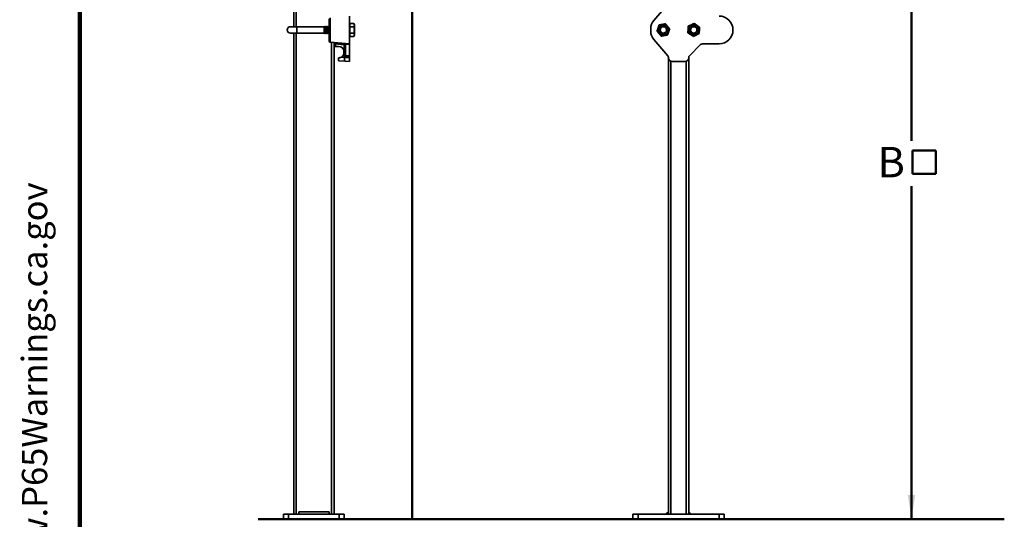
# Model space of a CAD drawing. Units: inches. Extents: x 0.1 to 8.4, y 0.1 to 10.9.
# Drawn here: x 0.2 to 4.2, y 4.1 to 6.1 of the extents above; entities that cross this region are included whole.
import ezdxf

# ---------------------------------------------------------------- set-up
doc = ezdxf.new("R2010")
doc.units = ezdxf.units.IN
doc.header["$MEASUREMENT"] = 0
doc.layers.add('WALL', color=7, linetype='Continuous', lineweight=50)
doc.styles.add('SLDTEXTSTYLE1', font='TXT', dxfattribs={"width": 0.605})
doc.dimstyles.new('SLDDIMSTYLE0', dxfattribs={"dimtxt": 0.121338, "dimasz": 0.1, "dimexe": 0, "dimexo": 0.0625, "dimgap": 0.030334, "dimtad": 0, "dimtih": 1, "dimtoh": 1, "dimlfac": 12, "dimrnd": 1e-09, "dimzin": 12, "dimdsep": 46, "dimlunit": 5, "dimtxsty": 'SLDTEXTSTYLE1', "dimsah": 1, "dimcen": 0.09, "dimadec": 0, "dimazin": 3, "dimtfac": 1, "dimtdec": 3, "dimtofl": 0, "dimtmove": 0, "dimatfit": 3, "dimfxl": 0, "dimfrac": 2, "dimtolj": 1, "dimtzin": 12, "dimarcsym": 0})
doc.dimstyles.new('SLDDIMSTYLE1', dxfattribs={"dimtxt": 0.121338, "dimasz": 0.1, "dimexe": 0, "dimexo": 0.0625, "dimgap": 0.030334, "dimtad": 0, "dimtih": 1, "dimtoh": 1, "dimdec": 6, "dimlfac": 12, "dimrnd": 1e-09, "dimzin": 12, "dimdsep": 46, "dimlunit": 5, "dimtxsty": 'SLDTEXTSTYLE1', "dimsah": 1, "dimcen": 0.09, "dimadec": 0, "dimazin": 3, "dimtfac": 1, "dimtdec": 3, "dimtofl": 0, "dimtmove": 0, "dimatfit": 3, "dimfxl": 0, "dimfrac": 2, "dimtolj": 1, "dimtzin": 12, "dimarcsym": 0})
doc.dimstyles.new('SLDDIMSTYLE2', dxfattribs={"dimtxt": 0.121338, "dimasz": 0.1, "dimexe": 0, "dimexo": 0.0625, "dimgap": 0.030334, "dimtad": 0, "dimtih": 1, "dimtoh": 1, "dimlfac": 12, "dimrnd": 1e-09, "dimzin": 12, "dimdsep": 46, "dimlunit": 5, "dimtxsty": 'SLDTEXTSTYLE1', "dimsah": 1, "dimcen": 0.09, "dimadec": 0, "dimazin": 3, "dimtfac": 1, "dimtdec": 3, "dimtmove": 0, "dimatfit": 0, "dimfxl": 0, "dimfrac": 2, "dimtolj": 1, "dimtzin": 12, "dimarcsym": 0})

# ---------------------------------------------------------------- blocks, each defined once
blk = doc.blocks.new('SW_NOTE_0_1')
at = {"layer": 'WALL', "color": 0, "insert": (0, 0.2014), "char_height": 0.15625, "attachment_point": 1, "style": 'SLDTEXTSTYLE1'}
blk.add_mtext('WARNING: Cancer and Reproductive Harm - www.P65Warnings.ca.gov', dxfattribs=at)
blk = doc.blocks.new('prop 65')
at = {"layer": 'WALL', "color": 7}
blk.add_blockref('SW_NOTE_0_1', (0.3958, -0.0212), dxfattribs=at)
blk = doc.blocks.new('SW_SYMBOL_MOD_BOX')
at = {"layer": 'WALL', "color": 0}
for p, q in [((7.87, 7.87), (7.87, 31.5)), ((7.87, 31.5), (31.5, 31.5)), ((31.5, 31.5), (31.5, 7.87)), ((7.87, 7.87), (31.5, 7.87))]:
    blk.add_line(p, q, dxfattribs=at)
blk = doc.blocks.new('_D')
at = {"layer": 'WALL'}
for p, q in [((3.1317, 6.9934), (3.9442, 6.9934)), ((3.8192, 6.9934), (3.8192, 5.623)), ((3.8192, 4.0663), (3.8192, 5.4367))]:
    blk.add_line(p, q, dxfattribs=at)
for points in [[(3.8192, 6.9934), (3.8042, 6.8934), (3.8342, 6.8934)], [(3.8192, 4.0663), (3.8342, 4.1663), (3.8042, 4.1663)]]:
    blk.add_solid(points, dxfattribs=at)
at = {"layer": 'WALL', "xscale": 0.004092790073775989, "yscale": 0.004092790073775989, "zscale": 0.004092790073775989}
blk.add_blockref('SW_SYMBOL_MOD_BOX', (3.7909, 5.4547), dxfattribs=at)
at = {"layer": 'WALL', "insert": (3.6798, 5.5978), "char_height": 0.125, "attachment_point": 1, "style": 'SLDTEXTSTYLE1'}
blk.add_mtext('B', dxfattribs=at)
blk = doc.blocks.new('_D_2')
at = {"layer": 'WALL'}
for p, q in [((2.6733, 4.0038), (2.6733, 3.6437)), ((3.0483, 4.0038), (3.0483, 3.6437)), ((2.6733, 3.7687), (3.0483, 3.7687)), ((3.0483, 3.7687), (3.2636, 3.7687)), ((3.421, 3.7687), (3.3793, 3.7687)), ((3.3793, 3.7687), (3.3793, 3.5824)), ((3.6988, 3.7687), (3.7404, 3.7687)), ((3.7404, 3.7687), (3.7404, 3.5824)), ((3.3793, 3.5824), (3.421, 3.5824)), ((3.7404, 3.5824), (3.6988, 3.5824))]:
    blk.add_line(p, q, dxfattribs=at)
for points in [[(2.6733, 3.7687), (2.7733, 3.7537), (2.7733, 3.7837)], [(3.0483, 3.7687), (2.9483, 3.7837), (2.9483, 3.7537)]]:
    blk.add_solid(points, dxfattribs=at)
at = {"layer": 'WALL', "char_height": 0.125, "attachment_point": 1, "style": 'SLDTEXTSTYLE1'}
for s, insert in [('4 1/2', (3.3747, 3.9576)), ('114', (3.421, 3.7435))]:
    blk.add_mtext(s, dxfattribs=dict(at, insert=insert))
blk = doc.blocks.new('_D_3')
at = {"layer": 'WALL'}
for p, q in [((1.2358, 4.0038), (1.2358, 3.6544)), ((1.4858, 4.0038), (1.4858, 3.6544)), ((1.2358, 3.7794), (0.9858, 3.7794)), ((1.2683, 3.7794), (1.2266, 3.7794)), ((1.2266, 3.7794), (1.2266, 3.5931)), ((1.4534, 3.7794), (1.4951, 3.7794)), ((1.4858, 3.7794), (1.7358, 3.7794)), ((1.4951, 3.7794), (1.4951, 3.5931)), ((1.2266, 3.5931), (1.2683, 3.5931)), ((1.4951, 3.5931), (1.4534, 3.5931))]:
    blk.add_line(p, q, dxfattribs=at)
for points in [[(1.2358, 3.7794), (1.1358, 3.7944), (1.1358, 3.7644)], [(1.4858, 3.7794), (1.5858, 3.7644), (1.5858, 3.7944)]]:
    blk.add_solid(points, dxfattribs=at)
at = {"layer": 'WALL', "char_height": 0.125, "attachment_point": 1, "style": 'SLDTEXTSTYLE1'}
for s, insert in [('3', (1.3145, 3.9683)), ('76', (1.2683, 3.7542))]:
    blk.add_mtext(s, dxfattribs=dict(at, insert=insert))

msp = doc.modelspace()

# ---------------------------------------------------------------- linework, layer by layer
at = {"color": 7, "linetype": 'Continuous', "lineweight": 100}
msp.add_line((0.3984375, 0.0625), (0.3984375, 10.9375), dxfattribs=at)
at = {"color": 7, "linetype": 'Continuous', "lineweight": 35}
for p, q in [((1.27751055, 6.88630119), (1.27751055, 6.09213453)), ((2.75883971, 6.11795203), (2.81667096, 6.18525927)), ((1.42334388, 6.03357281), (1.42334388, 6.12402958)), ((1.42809828, 6.12921809), (1.42809828, 6.02838429)), ((1.50667722, 6.02150953), (1.50667722, 6.13609286)), ((1.29021888, 6.09213453), (1.26417722, 6.09213453)), ((1.40346888, 6.09213453), (1.29021888, 6.09213453)), ((1.40607305, 6.09421786), (1.40346888, 6.09213453)), ((1.40346888, 6.09213453), (1.40346888, 6.06546786)), ((1.40865638, 6.09215119), (1.40607305, 6.09421786)), ((1.40607305, 6.07880119), (1.40607305, 6.09421786)), ((1.40607305, 6.06338453), (1.40607305, 6.07880119)), ((1.41123972, 6.09421786), (1.40865638, 6.09215119)), ((1.40865638, 6.07880119), (1.40865638, 6.09215119)), ((1.40865638, 6.06545119), (1.40865638, 6.07880119)), ((1.41382305, 6.09215119), (1.41123972, 6.09421786)), ((1.41123972, 6.07880119), (1.41123972, 6.09421786)), ((1.41123972, 6.06338453), (1.41123972, 6.07880119)), ((1.41640638, 6.09421786), (1.41382305, 6.09215119)), ((1.41382305, 6.07880119), (1.41382305, 6.09215119)), ((1.41382305, 6.06545119), (1.41382305, 6.07880119)), ((1.41898972, 6.09215119), (1.41640638, 6.09421786)), ((1.41640638, 6.07880119), (1.41640638, 6.09421786)), ((1.41640638, 6.06338453), (1.41640638, 6.07880119)), ((1.42157305, 6.09421786), (1.41898972, 6.09215119)), ((1.41898972, 6.07880119), (1.41898972, 6.09215119)), ((1.41898972, 6.06545119), (1.41898972, 6.07880119)), ((1.42334388, 6.09280119), (1.42157305, 6.09421786)), ((1.42157305, 6.07880119), (1.42157305, 6.09421786)), ((1.42157305, 6.06338453), (1.42157305, 6.07880119)), ((1.50996393, 6.10574394), (1.50667722, 6.10005119)), ((1.50996408, 6.10574394), (1.50992837, 6.10567544)), ((1.52505702, 6.10574394), (1.50996408, 6.10574394)), ((1.52505702, 6.09216867), (1.50996408, 6.09216867)), ((1.52508907, 6.10567559), (1.52505702, 6.10574394)), ((1.52834388, 6.10005119), (1.52505718, 6.10574394)), ((1.52834388, 6.10005119), (1.52834388, 6.05755119)), ((2.74626055, 6.07359286), (2.74626055, 6.08400953)), ((2.80656986, 6.09213453), (2.80608312, 6.09213453)), ((2.91560464, 6.09213453), (2.91511791, 6.09213453)), ((1.26417722, 6.06546786), (1.29021888, 6.06546786)), ((1.27751055, 6.06546786), (1.27751055, 4.08713453)), ((1.29021888, 6.06546786), (1.40346888, 6.06546786)), ((1.40346888, 6.06546786), (1.40607305, 6.06338453)), ((1.40607305, 6.06338453), (1.40865638, 6.06545119)), ((1.40865638, 6.06545119), (1.41123972, 6.06338453)), ((1.41123972, 6.06338453), (1.41382305, 6.06545119)), ((1.41382305, 6.06545119), (1.41640638, 6.06338453)), ((1.41640638, 6.06338453), (1.41898972, 6.06545119)), ((1.41898972, 6.06545119), (1.42157305, 6.06338453)), ((1.42157305, 6.06338453), (1.42334388, 6.06480119)), ((1.50667722, 6.05755119), (1.50996393, 6.05185845)), ((1.52505702, 6.06522593), (1.50996408, 6.06522593)), ((1.52505702, 6.05185845), (1.50996408, 6.05185845)), ((1.52505718, 6.05185845), (1.52834388, 6.05755119)), ((2.81667096, 5.97234312), (2.75883971, 6.03965036)), ((2.80608312, 6.06546786), (2.80656986, 6.06546786)), ((2.91511791, 6.06546786), (2.91560464, 6.06546786)), ((1.42334388, 6.03353208), (1.42334388, 6.03357281)), ((1.42808598, 6.02835822), (1.48107719, 6.02372209)), ((1.42809828, 6.02838429), (1.50667722, 6.02150953)), ((1.48108949, 6.02370744), (1.42809828, 6.02834357)), ((1.44417722, 6.01630119), (1.44417722, 6.02693685)), ((1.44417722, 6.01630119), (1.44417722, 4.08713453)), ((1.44893161, 6.02133238), (1.44887339, 6.02134256)), ((1.48584388, 6.01810297), (1.44893161, 6.02133238)), ((1.44893161, 6.02133238), (1.44893161, 6.01111268)), ((1.46240638, 6.01109286), (1.44938555, 6.01109286)), ((1.48323972, 5.99807203), (1.48334785, 5.99818016)), ((1.48323972, 5.97723869), (1.48323972, 5.99807203)), ((1.48584388, 5.97697131), (1.48584388, 6.01851893)), ((1.50667722, 6.01847017), (1.48923855, 6.01999585)), ((1.49059828, 6.01485009), (1.49059828, 5.97304824)), ((1.50667722, 6.02150953), (1.50667722, 6.01847017)), ((1.50667722, 5.97246555), (1.50667722, 6.01847017)), ((2.95155452, 6.01847017), (2.90554991, 5.97246555)), ((3.02751055, 6.02150953), (2.95889219, 6.02150953)), ((1.47282435, 5.96666054), (1.4739084, 5.96723429)), ((1.47282435, 5.96666054), (1.48776031, 5.96581342)), ((1.4739084, 5.96723429), (1.49058354, 5.96663)), ((1.48323972, 5.97723869), (1.48334785, 5.97713056)), ((1.50667722, 5.96512789), (1.48776031, 5.96581342)), ((1.48776031, 5.96581342), (1.50667722, 5.9641584)), ((1.49059828, 5.97304824), (1.50667722, 5.97246555)), ((1.50667722, 5.97246555), (1.50667722, 5.96512789)), ((1.50667722, 5.9641584), (1.50667722, 5.96512789)), ((1.50667722, 5.9641584), (1.50667722, 5.94859286)), ((2.81917722, 5.9641584), (2.81917722, 5.96558045)), ((2.81917722, 5.9641584), (2.81917722, 4.08713453)), ((2.90251055, 5.96512789), (2.90251055, 5.9641584)), ((2.90251055, 5.9641584), (2.90251055, 4.08713453)), ((1.48776031, 5.95024787), (1.46240638, 5.95246606)), ((1.50667722, 5.94859286), (1.48776031, 5.95024787)), ((2.88694501, 5.94859286), (2.83474276, 5.94859286)), ((1.29834388, 4.09755119), (1.42334388, 4.09755119)), ((1.29834388, 4.09755119), (1.29834388, 4.08713453)), ((1.42334388, 4.09755119), (1.42334388, 4.08713453)), ((2.81917722, 4.09755119), (2.80876055, 4.08713453)), ((2.91292722, 4.08713453), (2.90251055, 4.09755119)), ((1.23584388, 4.06630119), (1.23584388, 4.08713453)), ((1.23584388, 4.08713453), (1.25667722, 4.08713453)), ((1.25667722, 4.06630119), (1.23584388, 4.06630119)), ((1.25667722, 4.08713453), (1.25667722, 4.06630119)), ((1.25667722, 4.08713453), (1.46501055, 4.08713453)), ((1.25667722, 4.06630119), (1.46501055, 4.06630119)), ((1.46501055, 4.06630119), (1.46501055, 4.08713453)), ((1.46501055, 4.08713453), (1.48584388, 4.08713453)), ((1.48584388, 4.06630119), (1.46501055, 4.06630119)), ((1.48584388, 4.08713453), (1.48584388, 4.06630119)), ((2.67334388, 4.06630119), (2.67334388, 4.08713453)), ((2.67334388, 4.08713453), (2.69417722, 4.08713453)), ((2.69417722, 4.06630119), (2.67334388, 4.06630119)), ((2.69417722, 4.08713453), (2.69417722, 4.06630119)), ((2.69417722, 4.08713453), (3.02751055, 4.08713453)), ((2.69417722, 4.06630119), (3.02751055, 4.06630119)), ((3.02751055, 4.06630119), (3.02751055, 4.08713453)), ((3.02751055, 4.08713453), (3.04834388, 4.08713453)), ((3.04834388, 4.06630119), (3.02751055, 4.06630119)), ((3.04834388, 4.08713453), (3.04834388, 4.06630119))]:
    msp.add_line(p, q, dxfattribs=at)
at = {"color": 8, "linetype": 'Continuous', "lineweight": 35}
for p, q in [((1.28792723, 6.88630119), (1.28792723, 6.09213453)), ((1.29021888, 6.09213453), (1.29021888, 6.06546786)), ((1.28792723, 6.06546786), (1.28792723, 4.08713453)), ((1.43376054, 6.02784819), (1.43376054, 4.08713453)), ((2.82959389, 5.94946442), (2.82959389, 4.08713453)), ((2.89209388, 5.94946442), (2.89209388, 4.08713453))]:
    msp.add_line(p, q, dxfattribs=at)
at = {"color": 7, "linetype": 'Continuous', "lineweight": 35}
for centre, radius in [((2.79834388, 6.07880119), 0.02125), ((2.79834388, 6.07880119), 0.01566667), ((2.79834388, 6.07880119), 0.01541667), ((2.79834388, 6.07880119), 0.01333333), ((2.92334388, 6.07880119), 0.02125), ((2.92334388, 6.07880119), 0.01566667), ((2.92334388, 6.07880119), 0.01541667), ((2.92334388, 6.07880119), 0.01333333)]:
    msp.add_circle(centre, radius, dxfattribs=at)
for centre, radius, start, end in [((2.79834388, 6.08400953), 0.05208333, 139.3304011, 180), ((3.02751055, 6.07880119), 0.05729167, 270, 90), ((1.26417722, 6.07880119), 0.01333333, 90, 270), ((2.79834388, 6.07359286), 0.05208333, 180, 220.6695989), ((1.42855222, 6.03357281), 0.00520833, 180, 265), ((1.42854395, 6.03353809), 0.00520007, 180.0661359, 264.9473828), ((1.42855222, 6.03353208), 0.00520833, 180, 265), ((1.42810524, 6.02836191), 0.00001961, 190.83035318, 249.20843229), ((1.44938555, 6.01630119), 0.00520833, 180, 265), ((1.43551292, 6.02378722), 0.01358229, 349.6309096, 11.65495908), ((1.43391676, 6.02392663), 0.01523732, 350.19725071, 9.80274929), ((1.44938555, 6.01630119), 0.00520833, 265, 270), ((1.46240638, 5.98765536), 0.0234375, 0, 90), ((1.48109645, 6.02372578), 0.00001961, 190.83035317, 249.20843231), ((1.48795454, 6.02334426), 0.00358616, 218.90984161, 290.98032102), ((1.48063555, 6.01851893), 0.00520833, 0, 29.60335082), ((1.49026456, 6.01933262), 0.00449494, 190.42948606, 274.25781265), ((1.48018161, 6.01485009), 0.01041667, 0, 29.60335082), ((1.46240638, 5.98765536), 0.0234375, 299.39005418, 0), ((1.49033008, 5.97767599), 0.00463552, 195.18557517, 273.31689791), ((1.53280486, 5.95803065), 0.04571196, 170.19725071, 189.80274929)]:
    msp.add_arc(centre, radius, start, end, dxfattribs=at)
at = {"color": 8, "linetype": 'Continuous', "lineweight": 35}
msp.add_arc((1.44260842, 6.02535736), 0.00469683, 328.40209183, 16.35339284, dxfattribs=at)
at = {"color": 7, "linetype": 'Continuous', "lineweight": 35}
for centre, major_axis, ratio, start_param, end_param in [((1.42855222, 6.01788812), (-0.00045437, 0.01049618), 0.0177332921, 6.2808573737, 6.3529325054), ((2.95892509, 6.01105307), (-0.00400412, 0.0096668), 0.9955461673, 5.8920619196, 6.6743086948), ((1.49105222, 5.97742698), (0.00063482, 0.00736632), 0.7017754025, 1.692986323, 1.7623728125), ((1.49105222, 5.96566122), (-0.00018969, 0.01043035), 0.0434209566, 0.7830284173, 1.4769919834), ((2.80872076, 5.96555101), (0.0098099, 0.00363557), 0.9956754418, 5.9296859882, 6.6366846262), ((2.8348619, 5.96427754), (-0.01113279, -0.01113279), 0.9924325091, 5.5015852421, 7.0647853723), ((2.88682587, 5.96427754), (0.01113279, -0.01113279), 0.9924325091, 5.5015852421, 7.0647853723), ((2.91296701, 5.96509499), (-0.0096668, 0.00400412), 0.9955461673, 5.8920619196, 6.6743086948)]:
    msp.add_ellipse(centre, major_axis=major_axis, ratio=ratio, start_param=start_param, end_param=end_param, dxfattribs=at)
at = {"color": 8, "linetype": 'Continuous', "lineweight": 35}
msp.add_ellipse((1.44938555, 6.0317094), major_axis=(0, 0.01041667), ratio=0.5, start_param=2.0523310998, end_param=2.5793192949, dxfattribs=at)
at = {"color": 7, "linetype": 'Continuous', "lineweight": 35}
for points, knots in [([(1.50996408, 6.09216867), (1.50964684, 6.09275517), (1.50901244, 6.09392801), (1.50832976, 6.09573408), (1.50791962, 6.09757415), (1.5078373, 6.09934777), (1.50805148, 6.10102493), (1.50861325, 6.10314444), (1.50942186, 6.1047005), (1.50996408, 6.10574394)], [0, 0, 0, 0, 0.1323165041, 0.2645955984, 0.3998337791, 0.5350475556, 0.6502498455, 0.7654701062, 1, 1, 1, 1]), ([(1.50996408, 6.06522593), (1.50964683, 6.06638996), (1.50901243, 6.06871769), (1.50832975, 6.07230222), (1.50791961, 6.07595421), (1.5078373, 6.0794743), (1.50805149, 6.08280295), (1.50861326, 6.08700949), (1.50942186, 6.09009778), (1.50996408, 6.09216867)], [0, 0, 0, 0, 0.1323172127, 0.2645970147, 0.3998359591, 0.5350504992, 0.6502520762, 0.7654716236, 1, 1, 1, 1]), ([(1.52505702, 6.10574394), (1.52537427, 6.10515744), (1.52600866, 6.1039846), (1.52669134, 6.10217852), (1.52710148, 6.10033846), (1.5271838, 6.09856484), (1.52696962, 6.09688768), (1.52640785, 6.09476817), (1.52559924, 6.09321211), (1.52505702, 6.09216867)], [0, 0, 0, 0, 0.13231650413, 0.26459559844, 0.39983377915, 0.53504755556, 0.65024984554, 0.76547010616, 1, 1, 1, 1]), ([(1.52505702, 6.09216867), (1.52537427, 6.09100464), (1.52600867, 6.08867691), (1.52669135, 6.08509238), (1.52710149, 6.08144039), (1.5271838, 6.07792029), (1.52696962, 6.07459165), (1.52640785, 6.0703851), (1.52559924, 6.06729682), (1.52505702, 6.06522593)], [0, 0, 0, 0, 0.1323172127, 0.2645970147, 0.3998359591, 0.5350504992, 0.6502520762, 0.7654716236, 1, 1, 1, 1]), ([(2.78075039, 6.09920695), (2.78036695, 6.09810788), (2.77960018, 6.09591005), (2.77841941, 6.09252556), (2.77721643, 6.08907738), (2.77605688, 6.08575372), (2.7749604, 6.08261081), (2.77357472, 6.07863897), (2.77255741, 6.075723), (2.77187523, 6.07376765)], [0, 0, 0, 0, 0.1323165041, 0.2645955984, 0.3998337791, 0.5350475556, 0.6502498455, 0.7654701062, 1, 1, 1, 1]), ([(2.80721904, 6.10424049), (2.80607549, 6.10402302), (2.80378871, 6.10358814), (2.80026726, 6.10291847), (2.79667953, 6.10223619), (2.79322138, 6.10157855), (2.7899513, 6.10095668), (2.78581878, 6.1001708), (2.78278484, 6.09959384), (2.78075039, 6.09920695)], [0, 0, 0, 0, 0.1323172127, 0.2645970147, 0.3998359591, 0.5350504992, 0.6502520762, 0.7654716236, 1, 1, 1, 1]), ([(2.82481253, 6.08383473), (2.82405243, 6.08471634), (2.82253244, 6.08647929), (2.82019177, 6.08919411), (2.81780705, 6.09196002), (2.81550845, 6.09462604), (2.81333485, 6.09714708), (2.81058798, 6.10033303), (2.80857133, 6.10267203), (2.80721904, 6.10424049)], [0, 0, 0, 0, 0.1323165308, 0.26459565177, 0.39983386123, 0.5350476664, 0.65024992953, 0.7654701633, 1, 1, 1, 1]), ([(2.81593738, 6.05839544), (2.81632082, 6.05949451), (2.81708759, 6.06169234), (2.81826836, 6.06507683), (2.81947134, 6.06852501), (2.82063089, 6.07184867), (2.82172737, 6.07499158), (2.82311305, 6.07896341), (2.82413036, 6.08187939), (2.82481253, 6.08383473)], [0, 0, 0, 0, 0.1323165041, 0.2645955984, 0.3998337791, 0.5350475556, 0.6502498455, 0.7654701062, 1, 1, 1, 1]), ([(2.90092503, 6.09374512), (2.90085018, 6.09258349), (2.90070051, 6.09026056), (2.90047003, 6.08668344), (2.90023522, 6.08303899), (2.90000888, 6.07952615), (2.89979485, 6.07620435), (2.89952437, 6.07200645), (2.8993258, 6.0689245), (2.89919264, 6.06685786)], [0, 0, 0, 0, 0.1323165041, 0.2645955984, 0.3998337791, 0.5350475556, 0.6502498455, 0.7654701062, 1, 1, 1, 1]), ([(2.92507627, 6.10568845), (2.92403285, 6.10517245), (2.92194629, 6.1041406), (2.91873315, 6.10255163), (2.91545953, 6.10093276), (2.91230415, 6.09937235), (2.90932038, 6.09789681), (2.90554967, 6.09603211), (2.90278136, 6.09466311), (2.90092503, 6.09374512)], [0, 0, 0, 0, 0.1323172127, 0.2645970147, 0.3998359591, 0.5350504992, 0.6502520762, 0.7654716236, 1, 1, 1, 1]), ([(2.94749513, 6.09074453), (2.94652655, 6.09139016), (2.94458967, 6.09268124), (2.94160703, 6.09466941), (2.93856825, 6.09669499), (2.93563922, 6.09864742), (2.93286947, 6.10049368), (2.92936922, 6.10282687), (2.92679946, 6.10453981), (2.92507627, 6.10568845)], [0, 0, 0, 0, 0.1323165308, 0.2645956518, 0.3998338612, 0.5350476664, 0.6502499295, 0.7654701633, 1, 1, 1, 1]), ([(2.94576274, 6.06385727), (2.94583758, 6.0650189), (2.94598725, 6.06734182), (2.94621773, 6.07091895), (2.94645255, 6.0745634), (2.94667889, 6.07807624), (2.94689292, 6.08139803), (2.9471634, 6.08559594), (2.94736197, 6.08867789), (2.94749513, 6.09074453)], [0, 0, 0, 0, 0.1323165041, 0.2645955984, 0.3998337791, 0.5350475556, 0.6502498455, 0.7654701062, 1, 1, 1, 1]), ([(1.50996408, 6.05185845), (1.50964684, 6.05243597), (1.50901244, 6.05359086), (1.50832976, 6.05536929), (1.50791962, 6.05718119), (1.5078373, 6.05892766), (1.50805148, 6.06057915), (1.50861325, 6.06266621), (1.50942186, 6.06419846), (1.50996408, 6.06522593)], [0, 0, 0, 0, 0.1323165308, 0.2645956518, 0.3998338612, 0.5350476664, 0.6502499295, 0.7654701633, 1, 1, 1, 1]), ([(1.52505702, 6.06522593), (1.52537427, 6.0646484), (1.52600866, 6.06349352), (1.52669134, 6.06171508), (1.52710148, 6.05990318), (1.5271838, 6.05815671), (1.52696962, 6.05650522), (1.52640785, 6.05441816), (1.52559924, 6.05288592), (1.52505702, 6.05185845)], [0, 0, 0, 0, 0.1323165308, 0.2645956518, 0.3998338612, 0.5350476664, 0.6502499295, 0.7654701633, 1, 1, 1, 1]), ([(2.77187523, 6.07376765), (2.77263534, 6.07288605), (2.77415533, 6.07112309), (2.776496, 6.06840828), (2.77888072, 6.06564237), (2.78117932, 6.06297634), (2.78335292, 6.0604553), (2.78609979, 6.05726936), (2.78811644, 6.05493035), (2.78946873, 6.0533619)], [0, 0, 0, 0, 0.1323165308, 0.2645956518, 0.3998338612, 0.5350476664, 0.6502499295, 0.7654701633, 1, 1, 1, 1]), ([(2.78946873, 6.0533619), (2.79061228, 6.05357937), (2.79289905, 6.05401424), (2.79642051, 6.05468392), (2.80000823, 6.0553662), (2.80346639, 6.05602383), (2.80673646, 6.0566457), (2.81086898, 6.05743158), (2.81390293, 6.05800855), (2.81593738, 6.05839544)], [0, 0, 0, 0, 0.1323172127, 0.2645970147, 0.3998359591, 0.5350504992, 0.6502520762, 0.7654716236, 1, 1, 1, 1]), ([(2.89919264, 6.06685786), (2.90016121, 6.06621222), (2.90209809, 6.06492114), (2.90508074, 6.06293298), (2.90811951, 6.0609074), (2.91104855, 6.05895496), (2.9138183, 6.05710871), (2.91731855, 6.05477551), (2.91988831, 6.05306257), (2.92161149, 6.05191393)], [0, 0, 0, 0, 0.1323165308, 0.2645956518, 0.3998338612, 0.5350476664, 0.6502499295, 0.7654701633, 1, 1, 1, 1]), ([(2.92161149, 6.05191393), (2.92265492, 6.05242993), (2.92474148, 6.05346178), (2.92795462, 6.05505075), (2.93122823, 6.05666963), (2.93438362, 6.05823004), (2.93736739, 6.05970558), (2.94113809, 6.06157028), (2.94390641, 6.06293927), (2.94576274, 6.06385727)], [0, 0, 0, 0, 0.1323172127, 0.2645970147, 0.3998359591, 0.5350504992, 0.6502520762, 0.7654716236, 1, 1, 1, 1]), ([(1.44887339, 6.02134256), (1.4485601, 6.02143055), (1.44817971, 6.02153738), (1.44737421, 6.02202576), (1.44696969, 6.02248599), (1.44660893, 6.02289643)], [0, 0, 0, 0, 0.3355357322, 0.4074159191, 1, 1, 1, 1]), ([(1.48107719, 6.02372209), (1.48107822, 6.023722), (1.48116778, 6.02371416), (1.48138002, 6.02369368), (1.48173548, 6.02365202), (1.48241719, 6.02355393), (1.48335137, 6.02336605), (1.4848833, 6.02292225), (1.48648287, 6.0222199), (1.48808163, 6.02118815), (1.48885052, 6.02039574), (1.48923855, 6.01999585)], [0, 0, 0, 0, 0.0002773677, 0.0241171051, 0.0567975261, 0.1008884765, 0.2339768677, 0.3672979842, 0.6399823449, 0.8183141716, 1, 1, 1, 1]), ([(1.48516402, 6.02109181), (1.48497642, 6.0213816), (1.48460105, 6.02196143), (1.48380731, 6.0226871), (1.48290421, 6.02328395), (1.4820509, 6.02355871), (1.48143954, 6.0236661), (1.48127639, 6.02368833), (1.48115874, 6.02370112), (1.48111125, 6.02370545), (1.48108949, 6.02370744)], [0, 0, 0, 0, 0.1872886731, 0.3747418459, 0.6509288253, 0.9266311685, 0.9644215194, 0.9869872739, 0.9940380113, 1, 1, 1, 1]), ([(1.46240638, 5.96421786), (1.46370451, 5.96428244), (1.46633814, 5.96441346), (1.46984004, 5.96531907), (1.47194213, 5.96626397), (1.47282435, 5.96666054)], [0, 0, 0, 0, 0.3606434165, 0.7316699961, 1, 1, 1, 1]), ([(1.46240638, 5.95246606), (1.46240638, 5.95247439), (1.46240638, 5.95250195), (1.46240638, 5.95285117), (1.46240638, 5.95368481), (1.46240638, 5.95494055), (1.46240638, 5.95655806), (1.46240638, 5.95850937), (1.46240638, 5.96101982), (1.46240638, 5.96303566), (1.46240638, 5.96421786)], [0, 0, 0, 0, 0.0552809228, 0.1828181866, 0.3103516256, 0.4379125192, 0.5654717478, 0.6925953446, 0.8197202055, 1, 1, 1, 1]), ([(1.48585642, 5.97646174), (1.48587978, 5.9761574), (1.48598252, 5.97481913), (1.48663342, 5.97249648), (1.48778551, 5.97017114), (1.48885513, 5.96840048), (1.48959257, 5.96739968), (1.49014237, 5.96680348), (1.49043841, 5.96664601), (1.49054747, 5.96663398), (1.49058354, 5.96663)], [0, 0, 0, 0, 0.0816225914, 0.3589262227, 0.6374614713, 0.7749767914, 0.9122004791, 0.9706812329, 0.9903000797, 1, 1, 1, 1])]:
    msp.add_open_spline(points, degree=3, knots=knots, dxfattribs=at)
at = {"layer": 'WALL'}
for p, q in [((1.76471484, 7.63793887), (1.76471484, 4.06630119)), ((1.13130638, 4.06630119), (4.20099843, 4.06630119))]:
    msp.add_line(p, q, dxfattribs=at)

# ---------------------------------------------------------------- block references
at = {"layer": 'WALL', "xscale": 0.6666666666666666, "yscale": 0.6666666666666666, "zscale": 0.6666666666666666, "rotation": 90.0000000000002}
msp.add_blockref('prop 65', (0.27951713, 0.5625), dxfattribs=at)

# ---------------------------------------------------------------- dimensions: what is measured, and where the dimension line sits
at = {"layer": 'WALL'}
dim = msp.add_linear_dim(base=(3.81917722, 4.06630119), p1=(3.06917722, 6.99338453), p2=(4.20099843, 4.06630119), angle=90, text='B{\\fGDT;o}', dimstyle='SLDDIMSTYLE0', dxfattribs=at)
dim.commit()
dim.dimension.update_dxf_attribs({"geometry": '_D', "text_midpoint": (3.81917722, 5.52984286), "dimtype": 160})
for base, p1, p2, dimstyle, picture, middle in [((1.48584388, 3.77940671), (1.23584388, 4.06630119), (1.48584388, 4.06630119), 'SLDDIMSTYLE2', '_D_3', (1.36084388, 3.77940671)), ((3.04834388, 3.76871806), (2.67334388, 4.06630119), (3.04834388, 4.06630119), 'SLDDIMSTYLE1', '_D_2', (3.55986707, 3.76871806))]:
    dim = msp.add_linear_dim(base=base, p1=p1, p2=p2, dimstyle=dimstyle, dxfattribs=at)
    dim.commit()
    dim.dimension.update_dxf_attribs({"geometry": picture, "text_midpoint": middle, "dimtype": 160})

doc.saveas('drawing.dxf')
